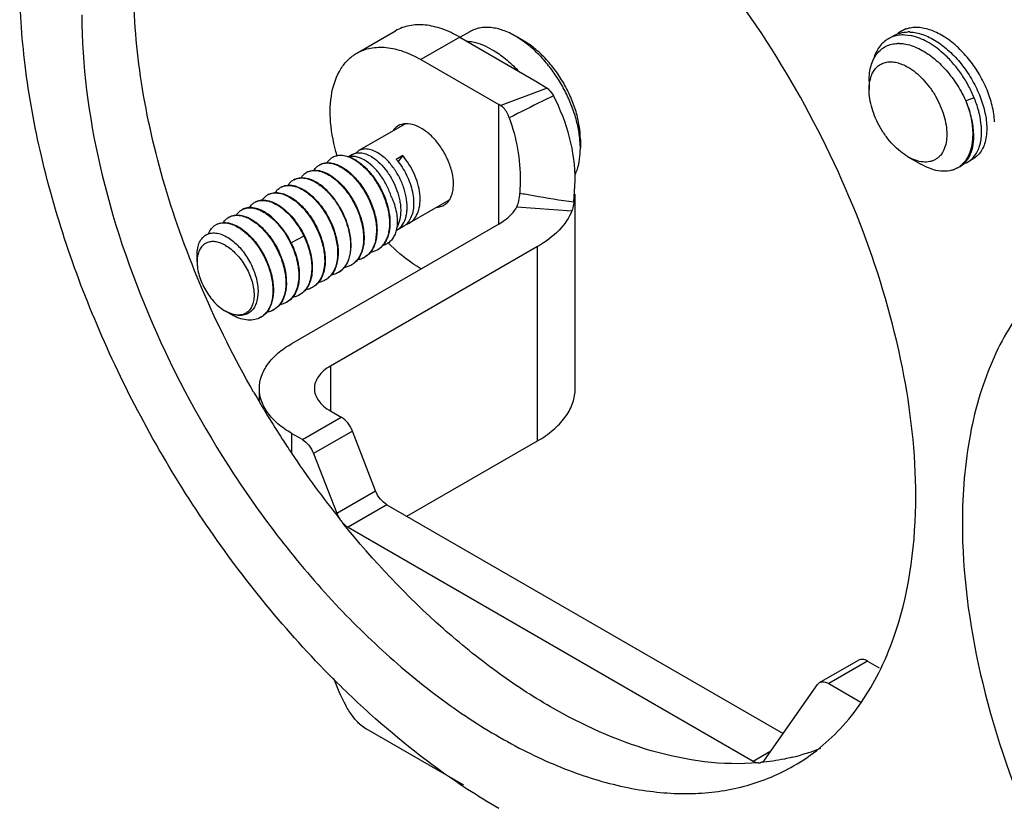
# Model space of a CAD drawing. Units: millimetres. Extents: x 2705 to 3150, y 537 to 852.
# Drawn here: x 2734 to 2761, y 592 to 614 of the extents above; entities that cross this region are included whole.
import ezdxf

# ---------------------------------------------------------------- set-up
doc = ezdxf.new("R2010")
doc.units = ezdxf.units.MM
doc.header["$LTSCALE"] = 65.395
doc.layers.get('0').update_dxf_attribs({"linetype": 'CONTINUOUS', "lineweight": 30})

msp = doc.modelspace()

# ---------------------------------------------------------------- linework, layer by layer
for p, q in [((2758.375, 613.472), (2758.515, 613.553)), ((2743.51, 612.873), (2744.57, 613.486)), ((2746.32, 613.313), (2745.26, 612.7)), ((2746.32, 613.313), (2748.448, 612.084)), ((2746.597, 613.461), (2746.33, 613.307)), ((2748.059, 613.215), (2747.847, 613.338)), ((2748.05, 613.206), (2747.847, 613.338)), ((2758.02, 613.267), (2758.162, 613.349)), ((2758.644, 613.349), (2758.477, 613.37)), ((2745.26, 612.7), (2747.387, 611.472)), ((2748.71, 611.915), (2747.439, 611.441)), ((2748.448, 612.084), (2748.71, 611.915)), ((2757.499, 612.117), (2757.499, 611.881)), ((2760.369, 611.654), (2760.135, 611.577)), ((2747.387, 608.206), (2747.387, 611.472)), ((2744.818, 610.933), (2743.568, 610.212)), ((2749.614, 610.276), (2749.603, 610.518)), ((2749.614, 610.521), (2749.614, 610.276)), ((2760.507, 610.309), (2760.536, 610.414)), ((2743.391, 610.11), (2743.281, 610.046)), ((2743.568, 610.212), (2743.485, 610.144)), ((2744.763, 610.075), (2744.587, 609.973)), ((2744.763, 610.075), (2744.635, 609.911)), ((2758.559, 610.044), (2758.913, 609.84)), ((2760.323, 610.002), (2760.417, 610.119)), ((2759.913, 609.741), (2759.985, 609.782)), ((2760.198, 609.906), (2760.339, 609.987)), ((2747.973, 609.386), (2747.962, 609.053)), ((2749.437, 608.81), (2749.473, 609.386)), ((2749.473, 603.722), (2749.473, 609.023)), ((2746.015, 608.853), (2744.944, 608.235)), ((2747.883, 608.681), (2749.384, 608.571)), ((2747.387, 608.206), (2741.73, 604.94)), ((2744.768, 608.133), (2744.591, 608.031)), ((2742.065, 607.874), (2741.717, 607.695)), ((2744.603, 608.122), (2744.585, 608.03)), ((2748.448, 607.594), (2742.791, 604.328)), ((2744.292, 607.647), (2744.257, 607.676)), ((2748.448, 602.286), (2748.448, 607.594)), ((2739.149, 607.173), (2739.149, 607.363)), ((2740.139, 605.703), (2739.926, 605.826)), ((2739.994, 605.791), (2739.927, 605.831)), ((2740.147, 605.733), (2739.994, 605.791)), ((2740.108, 605.748), (2740.139, 605.703)), ((2742.791, 604.328), (2742.791, 603.103)), ((2740.852, 603.389), (2740.852, 603.715)), ((2749.472, 603.667), (2749.473, 603.721)), ((2742.791, 603.103), (2743.085, 602.933)), ((2742.024, 602.321), (2743.085, 602.933)), ((2741.73, 602.491), (2741.73, 601.946)), ((2742.024, 602.321), (2741.73, 602.491)), ((2743.391, 602.552), (2742.331, 601.94)), ((2744.024, 600.921), (2743.391, 602.552)), ((2744.877, 600.225), (2748.448, 602.286)), ((2742.331, 601.94), (2742.963, 600.309)), ((2742.963, 600.309), (2744.024, 600.921)), ((2744.33, 600.54), (2743.27, 599.928)), ((2744.33, 600.54), (2755.15, 594.294)), ((2743.27, 599.928), (2754.333, 593.541)), ((2756.145, 595.682), (2757.205, 596.294)), ((2757.455, 596.27), (2756.395, 595.657)), ((2757.455, 596.27), (2757.774, 596.086)), ((2754.639, 593.568), (2756.089, 595.63)), ((2756.089, 595.63), (2756.145, 595.682)), ((2756.395, 595.657), (2757.277, 595.148)), ((2743.587, 594.554), (2743.767, 594.421)), ((2746.431, 592.883), (2743.766, 594.422)), ((2754.333, 593.541), (2754.816, 593.819)), ((2754.545, 593.5), (2754.583, 593.516)), ((2754.613, 593.538), (2754.639, 593.568))]:
    msp.add_line(p, q)
for centre, radius, start, end in [((2758.751, 612.82), 0.752, 109.1984, 119.9715), ((2758.398, 612.611), 0.757, 107.832, 119.9467), ((2758.753, 612.819), 0.755, 120.0122, 129.6534), ((2758.571, 612.47), 0.984, 87.4908, 90.638), ((2758.392, 612.096), 1.279, 75.8938, 78.6294), ((2758.309, 612.225), 0.915, 89.3288, 91.4993), ((2746.471, 609.884), 1.833, 58.1194, 60.0096), ((2759.422, 610.67), 1.143, 347.0277, 347.2992), ((2743.04, 609.681), 0.395, 115.1049, 119.9859), ((2742.687, 609.476), 0.397, 115.3385, 119.9849), ((2742.791, 608.833), 1.304, 56.8978, 57.1618), ((2742.825, 608.876), 1.264, 57.0752, 57.4842), ((2743.235, 608.795), 1.794, 38.3874, 41.0489), ((2759.578, 610.322), 0.671, 300.0138, 307.033), ((2759.899, 610.426), 0.601, 288.3835, 299.9313), ((2742.334, 609.271), 0.397, 115.1869, 119.9866), ((2742.095, 608.442), 1.284, 56.8963, 57.1562), ((2742.115, 608.466), 1.267, 57.0119, 57.4089), ((2742.445, 608.64), 1.291, 56.9237, 57.1876), ((2742.483, 608.691), 1.242, 57.0319, 57.444), ((2741.625, 608.866), 0.394, 114.911, 119.9865), ((2741.979, 609.07), 0.394, 114.1805, 119.9966), ((2741.735, 608.234), 1.29, 56.7576, 57.0147), ((2741.754, 608.249), 1.282, 57.0486, 57.4405), ((2741.272, 608.661), 0.395, 114.805, 119.984), ((2741.366, 608.006), 1.318, 56.7707, 57.0268), ((2741.408, 608.05), 1.274, 57.1854, 57.5869), ((2740.919, 608.456), 0.396, 115.3763, 119.9848), ((2740.673, 607.612), 1.299, 56.9168, 57.1866), ((2740.716, 607.671), 1.241, 57.074, 57.4901), ((2741.017, 607.804), 1.315, 56.8562, 57.1181), ((2741.06, 607.856), 1.261, 57.1673, 57.5789), ((2740.212, 608.049), 0.395, 114.8175, 119.9838), ((2740.566, 608.252), 0.396, 115.0789, 119.9879), ((2740.329, 607.427), 1.279, 56.8258, 57.0864), ((2740.356, 607.458), 1.252, 57.0099, 57.4131), ((2739.857, 607.846), 0.394, 114.7513, 119.9841), ((2739.973, 607.221), 1.281, 56.7726, 57.03), ((2739.988, 607.229), 1.28, 57.12, 57.5106), ((2744.702, 608.655), 0.485, 288.9059, 299.9526), ((2739.606, 606.998), 1.304, 56.7554, 57.0114), ((2739.638, 607.027), 1.277, 57.1731, 57.5708), ((2744.351, 608.446), 0.479, 298.4897, 299.9898), ((2739.523, 606.624), 2.442, 25.5702, 26.0505), ((2744.131, 608.22), 0.595, 279.8743, 285.719), ((2743.793, 607.969), 0.545, 299.9883, 301.6566), ((2743.79, 607.973), 0.55, 301.6724, 309.1356), ((2743.782, 607.983), 0.563, 309.1394, 313.7875), ((2743.085, 607.563), 0.548, 299.9911, 301.6281), ((2743.439, 607.766), 0.547, 299.989, 301.6053), ((2742.733, 607.355), 0.543, 299.9905, 301.6607), ((2742.38, 607.151), 0.543, 299.9917, 301.6435), ((2741.67, 606.747), 0.548, 300.0033, 301.6261), ((2741.669, 606.748), 0.55, 301.6282, 305.2564), ((2741.666, 606.752), 0.555, 305.2599, 309.2903), ((2742.026, 606.948), 0.544, 299.9903, 301.6154), ((2741.317, 606.541), 0.546, 299.9914, 301.6988), ((2740.965, 606.335), 0.544, 299.9902, 301.6768), ((2740.612, 606.13), 0.543, 299.9909, 301.6584), ((2764.88, 617.449), 27.861, 209.7599, 212.8565), ((2764.616, 617.28), 27.548, 212.8582, 213.8225), ((2763.997, 616.848), 26.793, 213.7934, 218.6), ((2743.759, 600.619), 0.854, 201.2838, 214.7308), ((2743.741, 600.605), 0.831, 214.6843, 218.7219), ((2743.702, 600.574), 0.781, 218.7127, 222.9219), ((2760.842, 613.696), 25.376, 224.4932, 228.4809), ((2754.082, 599.076), 5.589, 283.6034, 292.0082), ((2754.492, 593.725), 0.232, 265.386, 268.5369), ((2754.491, 593.705), 0.212, 268.4929, 275.1791), ((2754.493, 593.688), 0.196, 275.2314, 278.759), ((2754.495, 593.676), 0.184, 278.7293, 286.0964), ((2754.498, 593.663), 0.17, 300.0635, 312.5445)]:
    msp.add_arc(centre, radius, start, end)
for points, knots in [([(2758.772, 600.777), (2758.772, 601.955), (2758.489, 604.423), (2757.405, 608.096), (2755.705, 611.724), (2753.493, 615.082), (2750.906, 617.965), (2748.5, 619.879), (2746.519, 620.993), (2744.681, 621.757), (2743.24, 622.044), (2742.318, 622.047)], [0, 0, 0, 0, 0.121906, 0.255162, 0.394823, 0.535039, 0.669883, 0.794169, 0.851243, 0.904565, 1, 1, 1, 1]), ([(2742.74, 595.912), (2741.471, 597.202), (2739.157, 600.074), (2736.502, 604.862), (2735.028, 609.124), (2734.415, 612.487), (2734.306, 614.114), (2734.306, 614.902)], [0, 0, 0, 0, 0.255717, 0.517703, 0.770291, 0.888745, 1, 1, 1, 1]), ([(2740.693, 603.62), (2740.177, 604.521), (2739.258, 606.359), (2738.224, 609.195), (2737.579, 611.993), (2737.417, 613.847), (2737.417, 614.739)], [0, 0, 0, 0, 0.266116, 0.525354, 0.771628, 1, 1, 1, 1]), ([(2736.003, 613.922), (2736.003, 612.546), (2736.388, 609.652), (2737.825, 605.404), (2740.039, 601.311), (2742.423, 598.258), (2744.569, 596.191), (2746.213, 594.904), (2747.884, 593.882), (2749.547, 593.147), (2751.17, 592.716), (2752.721, 592.602), (2754.166, 592.814), (2755.041, 593.177), (2755.437, 593.407)], [0, 0, 0, 0, 0.128627, 0.270157, 0.417249, 0.561533, 0.630184, 0.695322, 0.756317, 0.812797, 0.864738, 0.91255, 0.957159, 1, 1, 1, 1]), ([(2746.32, 613.313), (2746.167, 613.401), (2745.861, 613.547), (2745.392, 613.66), (2744.951, 613.649), (2744.686, 613.553), (2744.571, 613.486)], [0, 0, 0, 0, 0.289744, 0.549079, 0.782222, 1, 1, 1, 1]), ([(2747.847, 613.338), (2747.737, 613.401), (2747.519, 613.505), (2747.232, 613.574), (2747.016, 613.582), (2746.865, 613.565), (2746.725, 613.526), (2746.638, 613.485), (2746.597, 613.461)], [0, 0, 0, 0, 0.289409, 0.548289, 0.667743, 0.781769, 0.891903, 1, 1, 1, 1]), ([(2759.935, 613.019), (2759.822, 613.126), (2759.59, 613.315), (2759.266, 613.482), (2759.011, 613.555), (2758.832, 613.579), (2758.662, 613.573), (2758.554, 613.548), (2758.504, 613.531)], [0, 0, 0, 0, 0.294381, 0.559808, 0.680671, 0.793459, 0.899183, 1, 1, 1, 1]), ([(2758.02, 613.267), (2757.973, 613.24), (2757.882, 613.173), (2757.769, 613.043), (2757.679, 612.887), (2757.636, 612.77), (2757.619, 612.709)], [0, 0, 0, 0, 0.233793, 0.474675, 0.728664, 1, 1, 1, 1]), ([(2758.162, 613.349), (2758.22, 613.382), (2758.351, 613.435), (2758.49, 613.452), (2758.56, 613.453)], [0, 0, 0, 0, 0.488964, 1, 1, 1, 1]), ([(2758.477, 613.37), (2758.423, 613.373), (2758.318, 613.37), (2758.215, 613.347), (2758.166, 613.332)], [0, 0, 0, 0, 0.511504, 1, 1, 1, 1]), ([(2758.614, 613.452), (2758.733, 613.447), (2758.916, 613.407), (2759.15, 613.308), (2759.399, 613.169), (2759.7, 612.934), (2760.024, 612.585), (2760.302, 612.182), (2760.518, 611.749), (2760.66, 611.311), (2760.704, 611.017), (2760.709, 610.877)], [0, 0, 0, 0, 0.100079, 0.155279, 0.213849, 0.339887, 0.474868, 0.613851, 0.751237, 0.881515, 1, 1, 1, 1]), ([(2759.564, 612.831), (2759.497, 612.894), (2759.36, 613.009), (2759.082, 613.197), (2758.856, 613.298), (2758.704, 613.336)], [0, 0, 0, 0, 0.273344, 0.532582, 1, 1, 1, 1]), ([(2743.51, 612.874), (2743.625, 612.94), (2743.891, 613.036), (2744.331, 613.048), (2744.801, 612.934), (2745.106, 612.789), (2745.26, 612.7)], [0, 0, 0, 0, 0.217781, 0.450925, 0.710262, 1, 1, 1, 1]), ([(2746.512, 613.207), (2746.569, 613.203), (2746.716, 613.18), (2746.953, 613.105), (2747.124, 613.02), (2747.21, 612.97)], [0, 0, 0, 0, 0.228939, 0.598082, 1, 1, 1, 1]), ([(2747.21, 612.97), (2747.335, 612.898), (2747.583, 612.724), (2747.802, 612.516), (2747.908, 612.402)], [0, 0, 0, 0, 0.480594, 1, 1, 1, 1]), ([(2749.603, 610.518), (2749.591, 610.642), (2749.55, 610.895), (2749.443, 611.273), (2749.293, 611.652), (2749.102, 612.021), (2748.878, 612.371), (2748.625, 612.69), (2748.35, 612.972), (2748.152, 613.134), (2748.05, 613.206)], [0, 0, 0, 0, 0.117013, 0.240729, 0.369151, 0.499996, 0.630841, 0.759263, 0.882976, 1, 1, 1, 1]), ([(2749.614, 610.521), (2749.614, 610.644), (2749.592, 610.9), (2749.502, 611.286), (2749.358, 611.677), (2749.166, 612.058), (2748.932, 612.415), (2748.665, 612.735), (2748.376, 613.006), (2748.165, 613.154), (2748.059, 613.215)], [0, 0, 0, 0, 0.114155, 0.237326, 0.366975, 0.499999, 0.633022, 0.762672, 0.88584, 1, 1, 1, 1]), ([(2757.499, 612.117), (2757.499, 612.19), (2757.507, 612.33), (2757.547, 612.529), (2757.613, 612.706), (2757.706, 612.857), (2757.822, 612.979), (2757.961, 613.069), (2758.117, 613.125), (2758.228, 613.138), (2758.285, 613.14)], [0, 0, 0, 0, 0.150699, 0.290852, 0.420817, 0.542021, 0.656957, 0.769078, 0.882218, 1, 1, 1, 1]), ([(2758.32, 613.14), (2758.362, 613.14), (2758.474, 613.131), (2758.654, 613.087), (2758.786, 613.033), (2758.853, 613.001)], [0, 0, 0, 0, 0.231546, 0.601198, 1, 1, 1, 1]), ([(2758.853, 613.001), (2758.919, 612.969), (2759.052, 612.893), (2759.312, 612.707), (2759.614, 612.414), (2759.923, 611.999), (2760.088, 611.691), (2760.157, 611.531)], [0, 0, 0, 0, 0.110951, 0.228346, 0.478115, 0.739358, 1, 1, 1, 1]), ([(2760.857, 611.447), (2760.839, 611.518), (2760.798, 611.66), (2760.693, 611.946), (2760.521, 612.295), (2760.299, 612.619), (2760.098, 612.856), (2759.99, 612.966), (2759.935, 613.019)], [0, 0, 0, 0, 0.11832, 0.240913, 0.494029, 0.750108, 0.876439, 1, 1, 1, 1]), ([(2742.972, 610.074), (2742.884, 610.371), (2742.767, 610.946), (2742.786, 611.767), (2742.989, 612.356), (2743.26, 612.699), (2743.424, 612.824), (2743.51, 612.874)], [0, 0, 0, 0, 0.305302, 0.573122, 0.800098, 0.902066, 1, 1, 1, 1]), ([(2760.369, 611.654), (2760.324, 611.764), (2760.221, 611.982), (2760.033, 612.292), (2759.814, 612.578), (2759.65, 612.751), (2759.564, 612.831)], [0, 0, 0, 0, 0.249298, 0.502752, 0.754796, 1, 1, 1, 1]), ([(2757.585, 612.315), (2757.605, 612.357), (2757.651, 612.433), (2757.742, 612.528), (2757.852, 612.596), (2757.978, 612.634), (2758.115, 612.642), (2758.26, 612.621), (2758.411, 612.571), (2758.51, 612.522), (2758.559, 612.494)], [0, 0, 0, 0, 0.121136, 0.235382, 0.346838, 0.460139, 0.57956, 0.708291, 0.848248, 1, 1, 1, 1]), ([(2758.559, 612.494), (2758.632, 612.452), (2758.775, 612.351), (2758.973, 612.166), (2759.155, 611.948), (2759.314, 611.705), (2759.445, 611.445), (2759.544, 611.178), (2759.605, 610.915), (2759.62, 610.74), (2759.62, 610.656)], [0, 0, 0, 0, 0.114158, 0.237325, 0.366976, 0.499999, 0.633022, 0.762674, 0.885841, 1, 1, 1, 1]), ([(2757.52, 612.113), (2757.524, 612.131), (2757.539, 612.2), (2757.563, 612.268), (2757.585, 612.315)], [0, 0, 0, 0, 0.261472, 1, 1, 1, 1]), ([(2748.71, 611.915), (2748.727, 611.903), (2748.796, 611.844), (2748.848, 611.767), (2748.881, 611.705)], [0, 0, 0, 0, 0.227031, 1, 1, 1, 1]), ([(2757.499, 611.881), (2757.499, 611.901), (2757.5, 611.979), (2757.509, 612.056), (2757.52, 612.113)], [0, 0, 0, 0, 0.260129, 1, 1, 1, 1]), ([(2748.881, 611.705), (2748.78, 611.658), (2748.376, 611.464), (2747.976, 611.263), (2747.675, 611.109)], [0, 0, 0, 0, 0.247968, 1, 1, 1, 1]), ([(2749.473, 609.386), (2749.473, 609.785), (2749.368, 610.591), (2749.069, 611.346), (2748.881, 611.705)], [0, 0, 0, 0, 0.495419, 1, 1, 1, 1]), ([(2758.559, 610.044), (2758.487, 610.086), (2758.343, 610.187), (2758.146, 610.371), (2757.964, 610.589), (2757.805, 610.833), (2757.673, 611.093), (2757.575, 611.36), (2757.514, 611.623), (2757.499, 611.797), (2757.499, 611.881)], [0, 0, 0, 0, 0.114159, 0.237326, 0.366977, 0.5, 0.633023, 0.762674, 0.885841, 1, 1, 1, 1]), ([(2760.51, 611.213), (2760.502, 611.249), (2760.464, 611.399), (2760.413, 611.545), (2760.369, 611.654)], [0, 0, 0, 0, 0.242825, 1, 1, 1, 1]), ([(2747.675, 611.109), (2747.663, 611.145), (2747.611, 611.271), (2747.524, 611.388), (2747.439, 611.441)], [0, 0, 0, 0, 0.270998, 1, 1, 1, 1]), ([(2760.355, 610.673), (2760.35, 610.813), (2760.307, 611.107), (2760.215, 611.388), (2760.157, 611.531)], [0, 0, 0, 0, 0.476296, 1, 1, 1, 1]), ([(2760.157, 611.531), (2760.211, 611.385), (2760.294, 611.097), (2760.327, 610.799), (2760.327, 610.656)], [0, 0, 0, 0, 0.521959, 1, 1, 1, 1]), ([(2760.922, 611), (2760.919, 611.073), (2760.905, 611.224), (2760.876, 611.372), (2760.857, 611.447)], [0, 0, 0, 0, 0.485181, 1, 1, 1, 1]), ([(2747.675, 611.109), (2747.772, 610.833), (2747.922, 610.265), (2747.973, 609.679), (2747.973, 609.386)], [0, 0, 0, 0, 0.500347, 1, 1, 1, 1]), ([(2760.567, 610.795), (2760.566, 610.829), (2760.557, 610.969), (2760.534, 611.108), (2760.51, 611.213)], [0, 0, 0, 0, 0.238825, 1, 1, 1, 1]), ([(2744.641, 610.889), (2744.602, 610.867), (2744.555, 610.828), (2744.517, 610.782), (2744.508, 610.769)], [0, 0, 0, 0, 0.743192, 1, 1, 1, 1]), ([(2746.15, 609.296), (2746.15, 609.403), (2746.12, 609.627), (2746.008, 609.957), (2745.836, 610.275), (2745.618, 610.555), (2745.371, 610.774), (2745.113, 610.914), (2744.86, 610.965), (2744.703, 610.925), (2744.641, 610.889)], [0, 0, 0, 0, 0.128819, 0.270585, 0.417879, 0.562372, 0.696187, 0.813586, 0.913063, 1, 1, 1, 1]), ([(2760.709, 610.877), (2760.711, 610.801), (2760.708, 610.657), (2760.672, 610.452), (2760.606, 610.273), (2760.54, 610.17), (2760.503, 610.126)], [0, 0, 0, 0, 0.284714, 0.545042, 0.782162, 1, 1, 1, 1]), ([(2759.62, 610.656), (2759.62, 610.581), (2759.609, 610.438), (2759.551, 610.241), (2759.469, 610.105), (2759.386, 610.021), (2759.339, 609.988), (2759.315, 609.973)], [0, 0, 0, 0, 0.289334, 0.548446, 0.781668, 0.89191, 1, 1, 1, 1]), ([(2760.327, 610.656), (2760.327, 610.564), (2760.314, 610.387), (2760.249, 610.141), (2760.141, 609.936), (2760.038, 609.829), (2759.981, 609.786)], [0, 0, 0, 0, 0.287195, 0.546821, 0.781906, 1, 1, 1, 1]), ([(2759.985, 609.782), (2760.016, 609.8), (2760.075, 609.842), (2760.181, 609.95), (2760.284, 610.128), (2760.35, 610.386), (2760.359, 610.574), (2760.355, 610.673)], [0, 0, 0, 0, 0.106168, 0.214633, 0.445772, 0.705994, 1, 1, 1, 1]), ([(2760.537, 610.419), (2760.544, 610.448), (2760.555, 610.508), (2760.566, 610.6), (2760.57, 610.697), (2760.569, 610.762), (2760.567, 610.795)], [0, 0, 0, 0, 0.236394, 0.482386, 0.736765, 1, 1, 1, 1]), ([(2760.417, 610.119), (2760.426, 610.133), (2760.461, 610.194), (2760.489, 610.259), (2760.507, 610.309)], [0, 0, 0, 0, 0.240925, 1, 1, 1, 1]), ([(2742.842, 610.024), (2742.814, 610.007), (2742.759, 609.966), (2742.716, 609.912), (2742.698, 609.883)], [0, 0, 0, 0, 0.489707, 1, 1, 1, 1]), ([(2742.856, 610.032), (2742.877, 610.044), (2742.922, 610.064), (2743.021, 610.09), (2743.16, 610.089), (2743.334, 610.038), (2743.447, 609.978), (2743.504, 609.942)], [0, 0, 0, 0, 0.105502, 0.213395, 0.44391, 0.70447, 1, 1, 1, 1]), ([(2743.498, 609.929), (2743.443, 609.964), (2743.336, 610.023), (2743.169, 610.076), (2743.012, 610.085), (2742.915, 610.059), (2742.872, 610.039)], [0, 0, 0, 0, 0.29417, 0.555118, 0.78722, 1, 1, 1, 1]), ([(2743.77, 609.922), (2743.73, 609.949), (2743.651, 609.994), (2743.529, 610.039), (2743.413, 610.058), (2743.339, 610.051), (2743.304, 610.043)], [0, 0, 0, 0, 0.289602, 0.551063, 0.786058, 1, 1, 1, 1]), ([(2743.392, 610.11), (2743.409, 610.12), (2743.448, 610.138), (2743.532, 610.159), (2743.652, 610.156), (2743.802, 610.111), (2743.898, 610.057), (2743.947, 610.025)], [0, 0, 0, 0, 0.104694, 0.211896, 0.441711, 0.702792, 1, 1, 1, 1]), ([(2744.123, 610.127), (2744.075, 610.159), (2743.978, 610.212), (2743.828, 610.258), (2743.708, 610.26), (2743.624, 610.239), (2743.585, 610.222), (2743.568, 610.212)], [0, 0, 0, 0, 0.297207, 0.558287, 0.788104, 0.895306, 1, 1, 1, 1]), ([(2743.947, 610.025), (2744.018, 609.978), (2744.156, 609.863), (2744.336, 609.652), (2744.492, 609.403), (2744.613, 609.131), (2744.678, 608.894), (2744.705, 608.707), (2744.717, 608.463), (2744.681, 608.254), (2744.603, 608.121)], [0, 0, 0, 0, 0.117495, 0.247378, 0.384785, 0.524042, 0.659446, 0.72416, 0.786159, 1, 1, 1, 1]), ([(2744.736, 608.159), (2744.781, 608.217), (2744.833, 608.321), (2744.871, 608.473), (2744.891, 608.649), (2744.878, 608.887), (2744.808, 609.179), (2744.688, 609.467), (2744.529, 609.731), (2744.342, 609.956), (2744.198, 610.078), (2744.123, 610.127)], [0, 0, 0, 0, 0.098068, 0.152081, 0.209602, 0.334399, 0.469575, 0.609912, 0.749172, 0.88103, 1, 1, 1, 1]), ([(2744.944, 608.235), (2744.972, 608.251), (2745.024, 608.288), (2745.115, 608.385), (2745.199, 608.547), (2745.244, 608.778), (2745.238, 609.037), (2745.182, 609.312), (2745.081, 609.587), (2744.942, 609.845), (2744.826, 610.003), (2744.763, 610.075)], [0, 0, 0, 0, 0.045974, 0.093043, 0.193715, 0.307111, 0.433856, 0.57147, 0.715469, 0.860272, 1, 1, 1, 1]), ([(2749.47, 609.551), (2749.495, 609.603), (2749.549, 609.741), (2749.602, 609.985), (2749.614, 610.176), (2749.614, 610.276)], [0, 0, 0, 0, 0.228899, 0.598017, 1, 1, 1, 1]), ([(2759.315, 609.973), (2759.291, 609.959), (2759.238, 609.933), (2759.123, 609.9), (2758.961, 609.895), (2758.758, 609.943), (2758.626, 610.006), (2758.559, 610.044)], [0, 0, 0, 0, 0.108244, 0.218411, 0.451202, 0.710163, 1, 1, 1, 1]), ([(2760.503, 610.126), (2760.48, 610.098), (2760.429, 610.046), (2760.37, 610.005), (2760.339, 609.987)], [0, 0, 0, 0, 0.505356, 1, 1, 1, 1]), ([(2742.344, 609.679), (2742.363, 609.708), (2742.405, 609.761), (2742.46, 609.803), (2742.489, 609.82)], [0, 0, 0, 0, 0.509666, 1, 1, 1, 1]), ([(2742.503, 609.828), (2742.524, 609.84), (2742.568, 609.86), (2742.667, 609.885), (2742.806, 609.884), (2742.981, 609.834), (2743.094, 609.774), (2743.151, 609.738)], [0, 0, 0, 0, 0.105464, 0.213122, 0.443419, 0.704308, 1, 1, 1, 1]), ([(2742.517, 609.835), (2742.56, 609.855), (2742.657, 609.881), (2742.814, 609.872), (2742.981, 609.819), (2743.09, 609.76), (2743.145, 609.725)], [0, 0, 0, 0, 0.212807, 0.444545, 0.705475, 1, 1, 1, 1]), ([(2743.503, 609.926), (2743.595, 609.866), (2743.773, 609.716), (2744, 609.438), (2744.191, 609.113), (2744.307, 608.817), (2744.367, 608.576), (2744.403, 608.347), (2744.406, 608.125), (2744.367, 607.921), (2744.321, 607.788), (2744.257, 607.671), (2744.202, 607.605), (2744.172, 607.577)], [0, 0, 0, 0, 0.121721, 0.256469, 0.398199, 0.53982, 0.608514, 0.674707, 0.797113, 0.852941, 0.905089, 0.953867, 1, 1, 1, 1]), ([(2743.512, 609.937), (2743.586, 609.889), (2743.73, 609.774), (2743.923, 609.564), (2744.095, 609.315), (2744.238, 609.041), (2744.344, 608.753), (2744.407, 608.465), (2744.423, 608.191), (2744.4, 608.015), (2744.379, 607.935)], [0, 0, 0, 0, 0.114238, 0.239464, 0.372106, 0.50789, 0.642355, 0.771292, 0.891236, 1, 1, 1, 1]), ([(2744.451, 608.957), (2744.42, 609.058), (2744.339, 609.254), (2744.18, 609.522), (2743.991, 609.75), (2743.845, 609.873), (2743.77, 609.922)], [0, 0, 0, 0, 0.264297, 0.526908, 0.77568, 1, 1, 1, 1]), ([(2744.64, 609.909), (2744.691, 609.846), (2744.784, 609.711), (2744.9, 609.492), (2744.988, 609.262), (2745.045, 609.031), (2745.068, 608.806), (2745.056, 608.597), (2745.007, 608.412), (2744.948, 608.305), (2744.913, 608.26)], [0, 0, 0, 0, 0.136676, 0.27679, 0.416397, 0.551654, 0.679256, 0.796824, 0.903403, 1, 1, 1, 1]), ([(2759.913, 609.741), (2759.88, 609.722), (2759.811, 609.689), (2759.658, 609.647), (2759.444, 609.641), (2759.175, 609.706), (2759.001, 609.789), (2758.913, 609.84)], [0, 0, 0, 0, 0.108164, 0.218365, 0.451372, 0.710412, 1, 1, 1, 1]), ([(2760.198, 609.906), (2760.21, 609.912), (2760.254, 609.94), (2760.295, 609.974), (2760.323, 610.002)], [0, 0, 0, 0, 0.248394, 1, 1, 1, 1]), ([(2741.796, 609.419), (2741.816, 609.431), (2741.861, 609.452), (2741.96, 609.477), (2742.099, 609.476), (2742.274, 609.426), (2742.387, 609.366), (2742.444, 609.329)], [0, 0, 0, 0, 0.105261, 0.213091, 0.443961, 0.704638, 1, 1, 1, 1]), ([(2741.99, 609.475), (2742.009, 609.504), (2742.052, 609.557), (2742.107, 609.599), (2742.135, 609.616)], [0, 0, 0, 0, 0.509442, 1, 1, 1, 1]), ([(2742.149, 609.624), (2742.17, 609.636), (2742.215, 609.656), (2742.313, 609.681), (2742.453, 609.68), (2742.627, 609.63), (2742.741, 609.57), (2742.797, 609.533)], [0, 0, 0, 0, 0.105292, 0.212972, 0.443581, 0.704528, 1, 1, 1, 1]), ([(2742.165, 609.631), (2742.207, 609.651), (2742.304, 609.677), (2742.461, 609.667), (2742.628, 609.615), (2742.737, 609.556), (2742.791, 609.521)], [0, 0, 0, 0, 0.2126, 0.444185, 0.705423, 1, 1, 1, 1]), ([(2742.796, 609.517), (2742.893, 609.454), (2743.031, 609.336), (2743.194, 609.151), (2743.351, 608.937), (2743.482, 608.701), (2743.582, 608.45), (2743.657, 608.201), (2743.706, 607.899), (2743.687, 607.607), (2743.626, 607.406), (2743.561, 607.279), (2743.477, 607.174), (2743.408, 607.119), (2743.372, 607.096)], [0, 0, 0, 0, 0.1241, 0.191795, 0.262136, 0.406625, 0.478881, 0.549763, 0.683693, 0.803276, 0.857102, 0.907168, 0.954385, 1, 1, 1, 1]), ([(2742.805, 609.529), (2742.852, 609.498), (2742.947, 609.427), (2743.129, 609.258), (2743.292, 609.054), (2743.431, 608.825), (2743.552, 608.582), (2743.663, 608.268), (2743.712, 607.949), (2743.706, 607.709), (2743.681, 607.547), (2743.635, 607.401), (2743.567, 607.275), (2743.48, 607.171), (2743.409, 607.118), (2743.372, 607.096)], [0, 0, 0, 0, 0.059995, 0.1243, 0.262454, 0.334582, 0.407357, 0.550514, 0.684452, 0.7462, 0.803827, 0.857396, 0.907361, 0.954499, 1, 1, 1, 1]), ([(2743.15, 609.721), (2743.247, 609.658), (2743.385, 609.54), (2743.548, 609.355), (2743.704, 609.141), (2743.868, 608.847), (2743.98, 608.53), (2744.031, 608.275), (2744.055, 608.038), (2744.04, 607.811), (2743.979, 607.61), (2743.915, 607.483), (2743.83, 607.377), (2743.762, 607.323), (2743.725, 607.301)], [0, 0, 0, 0, 0.12415, 0.191839, 0.262169, 0.406667, 0.549675, 0.618271, 0.683782, 0.803321, 0.857191, 0.907282, 0.954447, 1, 1, 1, 1]), ([(2743.159, 609.733), (2743.206, 609.702), (2743.3, 609.631), (2743.482, 609.462), (2743.689, 609.205), (2743.851, 608.909), (2743.952, 608.656), (2744.027, 608.404), (2744.066, 608.153), (2744.06, 607.913), (2744.035, 607.751), (2743.988, 607.606), (2743.921, 607.479), (2743.834, 607.375), (2743.763, 607.322), (2743.725, 607.3)], [0, 0, 0, 0, 0.059987, 0.124267, 0.262428, 0.4072, 0.479566, 0.550499, 0.684406, 0.746181, 0.803835, 0.857374, 0.907278, 0.954436, 1, 1, 1, 1]), ([(2741.283, 609.066), (2741.302, 609.095), (2741.345, 609.149), (2741.399, 609.191), (2741.428, 609.207)], [0, 0, 0, 0, 0.510839, 1, 1, 1, 1]), ([(2741.442, 609.215), (2741.484, 609.239), (2741.582, 609.274), (2741.746, 609.272), (2741.92, 609.221), (2742.033, 609.161), (2742.09, 609.125)], [0, 0, 0, 0, 0.213159, 0.443689, 0.704099, 1, 1, 1, 1]), ([(2741.459, 609.223), (2741.502, 609.243), (2741.598, 609.268), (2741.755, 609.259), (2741.922, 609.207), (2742.03, 609.147), (2742.084, 609.112)], [0, 0, 0, 0, 0.212234, 0.444696, 0.706051, 1, 1, 1, 1]), ([(2741.637, 609.27), (2741.656, 609.3), (2741.698, 609.353), (2741.753, 609.395), (2741.782, 609.411)], [0, 0, 0, 0, 0.510791, 1, 1, 1, 1]), ([(2741.818, 609.43), (2741.86, 609.449), (2741.956, 609.472), (2742.112, 609.462), (2742.277, 609.41), (2742.384, 609.351), (2742.437, 609.316)], [0, 0, 0, 0, 0.212072, 0.444575, 0.706222, 1, 1, 1, 1]), ([(2742.442, 609.313), (2742.489, 609.282), (2742.583, 609.212), (2742.763, 609.045), (2742.967, 608.789), (2743.16, 608.438), (2743.294, 608.064), (2743.343, 607.748), (2743.34, 607.51), (2743.317, 607.348), (2743.273, 607.202), (2743.208, 607.075), (2743.123, 606.97), (2743.055, 606.915), (2743.018, 606.892)], [0, 0, 0, 0, 0.060011, 0.124262, 0.262144, 0.406587, 0.549527, 0.683509, 0.745393, 0.803221, 0.857013, 0.907189, 0.954496, 1, 1, 1, 1]), ([(2743.019, 606.892), (2743.056, 606.914), (2743.127, 606.967), (2743.214, 607.071), (2743.281, 607.197), (2743.345, 607.399), (2743.362, 607.626), (2743.34, 607.865), (2743.289, 608.122), (2743.199, 608.378), (2743.077, 608.621), (2742.938, 608.85), (2742.775, 609.054), (2742.593, 609.223), (2742.499, 609.294), (2742.451, 609.324)], [0, 0, 0, 0, 0.045456, 0.092543, 0.142534, 0.196157, 0.315256, 0.380756, 0.449394, 0.592574, 0.665358, 0.737497, 0.875643, 0.939974, 1, 1, 1, 1]), ([(2745.891, 608.724), (2745.932, 608.747), (2746.009, 608.812), (2746.091, 608.947), (2746.14, 609.112), (2746.15, 609.233), (2746.15, 609.296)], [0, 0, 0, 0, 0.217725, 0.450867, 0.710459, 1, 1, 1, 1]), ([(2740.93, 608.862), (2740.948, 608.891), (2740.991, 608.945), (2741.046, 608.986), (2741.075, 609.003)], [0, 0, 0, 0, 0.510625, 1, 1, 1, 1]), ([(2741.089, 609.011), (2741.109, 609.023), (2741.154, 609.044), (2741.253, 609.069), (2741.392, 609.068), (2741.566, 609.017), (2741.68, 608.957), (2741.737, 608.921)], [0, 0, 0, 0, 0.105707, 0.213666, 0.443766, 0.704215, 1, 1, 1, 1]), ([(2741.106, 609.02), (2741.149, 609.039), (2741.245, 609.064), (2741.402, 609.055), (2741.568, 609.002), (2741.676, 608.943), (2741.73, 608.908)], [0, 0, 0, 0, 0.21267, 0.445011, 0.706067, 1, 1, 1, 1]), ([(2742.089, 609.109), (2742.186, 609.045), (2742.375, 608.884), (2742.571, 608.638), (2742.709, 608.412), (2742.83, 608.17), (2742.94, 607.86), (2742.998, 607.491), (2742.98, 607.199), (2742.919, 606.998), (2742.854, 606.871), (2742.77, 606.765), (2742.701, 606.711), (2742.665, 606.688)], [0, 0, 0, 0, 0.124177, 0.262088, 0.334073, 0.40671, 0.549703, 0.683732, 0.803193, 0.857051, 0.907267, 0.954529, 1, 1, 1, 1]), ([(2742.098, 609.12), (2742.196, 609.057), (2742.336, 608.938), (2742.5, 608.752), (2742.658, 608.536), (2742.823, 608.238), (2742.935, 607.918), (2742.986, 607.661), (2743.009, 607.422), (2742.992, 607.194), (2742.927, 606.993), (2742.86, 606.867), (2742.773, 606.763), (2742.702, 606.71), (2742.665, 606.688)], [0, 0, 0, 0, 0.12418, 0.191987, 0.262476, 0.407311, 0.550546, 0.619164, 0.684629, 0.80387, 0.857509, 0.907384, 0.954409, 1, 1, 1, 1]), ([(2744.451, 608.957), (2744.484, 608.885), (2744.54, 608.742), (2744.61, 608.465), (2744.622, 608.254), (2744.603, 608.122)], [0, 0, 0, 0, 0.274144, 0.535634, 1, 1, 1, 1]), ([(2747.883, 608.681), (2747.91, 608.73), (2747.944, 608.856), (2747.957, 608.982), (2747.962, 609.053)], [0, 0, 0, 0, 0.442475, 1, 1, 1, 1]), ([(2747.962, 609.053), (2748.085, 609.031), (2748.575, 608.943), (2749.068, 608.864), (2749.437, 608.81)], [0, 0, 0, 0, 0.250552, 1, 1, 1, 1]), ([(2740.576, 608.658), (2740.595, 608.687), (2740.638, 608.741), (2740.692, 608.782), (2740.721, 608.799)], [0, 0, 0, 0, 0.510028, 1, 1, 1, 1]), ([(2740.735, 608.807), (2740.756, 608.819), (2740.801, 608.84), (2740.899, 608.865), (2741.039, 608.863), (2741.213, 608.813), (2741.326, 608.753), (2741.383, 608.717)], [0, 0, 0, 0, 0.105556, 0.213283, 0.443456, 0.704223, 1, 1, 1, 1]), ([(2740.749, 608.814), (2740.792, 608.834), (2740.889, 608.86), (2741.046, 608.851), (2741.214, 608.799), (2741.322, 608.739), (2741.377, 608.704)], [0, 0, 0, 0, 0.212812, 0.444682, 0.705579, 1, 1, 1, 1]), ([(2741.382, 608.701), (2741.45, 608.656), (2741.585, 608.55), (2741.766, 608.356), (2741.93, 608.129), (2742.024, 607.961), (2742.065, 607.874)], [0, 0, 0, 0, 0.225685, 0.471685, 0.73219, 1, 1, 1, 1]), ([(2741.391, 608.712), (2741.46, 608.668), (2741.595, 608.561), (2741.845, 608.296), (2741.997, 608.054), (2742.08, 607.881)], [0, 0, 0, 0, 0.225355, 0.471656, 1, 1, 1, 1]), ([(2741.735, 608.905), (2741.833, 608.841), (2742.021, 608.68), (2742.217, 608.434), (2742.355, 608.207), (2742.476, 607.966), (2742.566, 607.713), (2742.617, 607.458), (2742.641, 607.222), (2742.627, 606.995), (2742.565, 606.794), (2742.5, 606.667), (2742.416, 606.561), (2742.347, 606.506), (2742.311, 606.484)], [0, 0, 0, 0, 0.124188, 0.262071, 0.334057, 0.406689, 0.549678, 0.618297, 0.683829, 0.803283, 0.857168, 0.907355, 0.954532, 1, 1, 1, 1]), ([(2741.744, 608.916), (2741.843, 608.853), (2741.982, 608.733), (2742.146, 608.548), (2742.264, 608.387), (2742.371, 608.213), (2742.462, 608.029), (2742.537, 607.839), (2742.612, 607.588), (2742.66, 607.283), (2742.638, 606.99), (2742.574, 606.789), (2742.507, 606.663), (2742.42, 606.559), (2742.349, 606.506), (2742.311, 606.484)], [0, 0, 0, 0, 0.124122, 0.191932, 0.262424, 0.334582, 0.407372, 0.479759, 0.55072, 0.684605, 0.803858, 0.857439, 0.907293, 0.954379, 1, 1, 1, 1]), ([(2745.718, 608.668), (2745.733, 608.67), (2745.793, 608.679), (2745.851, 608.701), (2745.891, 608.724)], [0, 0, 0, 0, 0.257038, 1, 1, 1, 1]), ([(2747.387, 608.206), (2747.442, 608.238), (2747.635, 608.363), (2747.804, 608.534), (2747.883, 608.681)], [0, 0, 0, 0, 0.277385, 1, 1, 1, 1]), ([(2749.437, 608.81), (2749.434, 608.786), (2749.423, 608.706), (2749.406, 608.625), (2749.384, 608.571)], [0, 0, 0, 0, 0.288226, 1, 1, 1, 1]), ([(2740.028, 608.399), (2740.049, 608.411), (2740.093, 608.431), (2740.192, 608.457), (2740.332, 608.456), (2740.506, 608.405), (2740.619, 608.345), (2740.676, 608.308)], [0, 0, 0, 0, 0.105425, 0.213445, 0.444314, 0.704577, 1, 1, 1, 1]), ([(2740.046, 608.407), (2740.088, 608.427), (2740.185, 608.452), (2740.341, 608.442), (2740.508, 608.39), (2740.616, 608.331), (2740.67, 608.296)], [0, 0, 0, 0, 0.212022, 0.44414, 0.70585, 1, 1, 1, 1]), ([(2740.223, 608.454), (2740.241, 608.483), (2740.284, 608.537), (2740.339, 608.578), (2740.368, 608.595)], [0, 0, 0, 0, 0.509988, 1, 1, 1, 1]), ([(2741.03, 608.513), (2740.973, 608.549), (2740.86, 608.609), (2740.685, 608.659), (2740.546, 608.661), (2740.447, 608.635), (2740.402, 608.615), (2740.382, 608.603)], [0, 0, 0, 0, 0.295585, 0.556545, 0.786989, 0.894633, 1, 1, 1, 1]), ([(2740.398, 608.611), (2740.44, 608.631), (2740.537, 608.656), (2740.694, 608.647), (2740.861, 608.594), (2740.969, 608.535), (2741.023, 608.5)], [0, 0, 0, 0, 0.212236, 0.443909, 0.705552, 1, 1, 1, 1]), ([(2741.028, 608.497), (2741.096, 608.452), (2741.23, 608.346), (2741.478, 608.082), (2741.629, 607.843), (2741.711, 607.671)], [0, 0, 0, 0, 0.225721, 0.472033, 1, 1, 1, 1]), ([(2741.717, 607.696), (2741.634, 607.865), (2741.484, 608.101), (2741.237, 608.36), (2741.105, 608.464), (2741.037, 608.508)], [0, 0, 0, 0, 0.528352, 0.774558, 1, 1, 1, 1]), ([(2749.384, 608.571), (2749.307, 608.375), (2749.036, 607.99), (2748.661, 607.717), (2748.448, 607.594)], [0, 0, 0, 0, 0.460456, 1, 1, 1, 1]), ([(2739.465, 607.946), (2739.485, 607.997), (2739.525, 608.069), (2739.598, 608.145), (2739.639, 608.174), (2739.661, 608.187)], [0, 0, 0, 0, 0.520741, 0.763439, 1, 1, 1, 1]), ([(2739.674, 608.195), (2739.716, 608.219), (2739.815, 608.253), (2739.978, 608.251), (2740.152, 608.201), (2740.265, 608.141), (2740.322, 608.104)], [0, 0, 0, 0, 0.213085, 0.443808, 0.704178, 1, 1, 1, 1]), ([(2739.693, 608.203), (2739.735, 608.223), (2739.831, 608.248), (2739.988, 608.238), (2740.154, 608.186), (2740.262, 608.127), (2740.316, 608.092)], [0, 0, 0, 0, 0.212081, 0.444548, 0.706062, 1, 1, 1, 1]), ([(2739.869, 608.25), (2739.888, 608.279), (2739.931, 608.333), (2739.985, 608.374), (2740.014, 608.391)], [0, 0, 0, 0, 0.510554, 1, 1, 1, 1]), ([(2740.675, 608.293), (2740.722, 608.262), (2740.815, 608.192), (2740.995, 608.024), (2741.199, 607.769), (2741.392, 607.418), (2741.526, 607.044), (2741.576, 606.728), (2741.572, 606.489), (2741.549, 606.328), (2741.505, 606.182), (2741.44, 606.055), (2741.356, 605.949), (2741.287, 605.894), (2741.251, 605.872)], [0, 0, 0, 0, 0.060004, 0.124237, 0.26212, 0.406557, 0.549498, 0.683467, 0.745372, 0.803214, 0.85699, 0.907142, 0.954455, 1, 1, 1, 1]), ([(2740.683, 608.304), (2740.731, 608.273), (2740.826, 608.203), (2741.008, 608.034), (2741.17, 607.829), (2741.31, 607.601), (2741.432, 607.357), (2741.521, 607.102), (2741.572, 606.844), (2741.594, 606.606), (2741.578, 606.378), (2741.513, 606.177), (2741.446, 606.05), (2741.359, 605.946), (2741.288, 605.893), (2741.251, 605.872)], [0, 0, 0, 0, 0.060061, 0.124387, 0.262513, 0.334662, 0.40745, 0.550649, 0.619283, 0.684757, 0.803892, 0.857556, 0.907504, 0.954531, 1, 1, 1, 1]), ([(2744.591, 608.031), (2744.618, 608.047), (2744.671, 608.085), (2744.716, 608.133), (2744.736, 608.159)], [0, 0, 0, 0, 0.493918, 1, 1, 1, 1]), ([(2744.913, 608.26), (2744.893, 608.235), (2744.848, 608.187), (2744.796, 608.149), (2744.768, 608.133)], [0, 0, 0, 0, 0.506008, 1, 1, 1, 1]), ([(2739.149, 607.363), (2739.149, 607.426), (2739.159, 607.545), (2739.207, 607.708), (2739.29, 607.838), (2739.406, 607.928), (2739.548, 607.97), (2739.706, 607.962), (2739.873, 607.908), (2739.982, 607.847), (2740.036, 607.811)], [0, 0, 0, 0, 0.144178, 0.271895, 0.385706, 0.492162, 0.599918, 0.71727, 0.849944, 1, 1, 1, 1]), ([(2740.321, 608.089), (2740.368, 608.058), (2740.462, 607.988), (2740.642, 607.82), (2740.803, 607.618), (2740.941, 607.391), (2741.062, 607.15), (2741.172, 606.84), (2741.222, 606.523), (2741.219, 606.285), (2741.195, 606.123), (2741.151, 605.977), (2741.086, 605.85), (2741.002, 605.745), (2740.933, 605.69), (2740.897, 605.668)], [0, 0, 0, 0, 0.060019, 0.124273, 0.262131, 0.33408, 0.406684, 0.549609, 0.683582, 0.74544, 0.803259, 0.857069, 0.907256, 0.954534, 1, 1, 1, 1]), ([(2740.33, 608.1), (2740.429, 608.036), (2740.619, 607.874), (2740.859, 607.571), (2741.056, 607.218), (2741.167, 606.898), (2741.218, 606.64), (2741.241, 606.402), (2741.224, 606.174), (2741.16, 605.973), (2741.092, 605.846), (2741.005, 605.742), (2740.935, 605.689), (2740.897, 605.668)], [0, 0, 0, 0, 0.124219, 0.262388, 0.407247, 0.550502, 0.61914, 0.684617, 0.803846, 0.857515, 0.90742, 0.954441, 1, 1, 1, 1]), ([(2742.08, 607.881), (2742.118, 607.801), (2742.184, 607.64), (2742.255, 607.393), (2742.294, 607.151), (2742.297, 606.921), (2742.265, 606.712), (2742.198, 606.529), (2742.096, 606.381), (2742.006, 606.308), (2741.958, 606.28)], [0, 0, 0, 0, 0.151813, 0.299818, 0.440909, 0.572684, 0.693528, 0.803341, 0.904251, 1, 1, 1, 1]), ([(2742.065, 607.874), (2742.101, 607.8), (2742.164, 607.649), (2742.233, 607.418), (2742.274, 607.191), (2742.285, 606.973), (2742.265, 606.771), (2742.214, 606.591), (2742.134, 606.438), (2742.059, 606.356), (2742.018, 606.323)], [0, 0, 0, 0, 0.149309, 0.295374, 0.435399, 0.567249, 0.689468, 0.801395, 0.903967, 1, 1, 1, 1]), ([(2744.379, 607.935), (2744.366, 607.886), (2744.335, 607.793), (2744.286, 607.707), (2744.258, 607.668)], [0, 0, 0, 0, 0.517722, 1, 1, 1, 1]), ([(2744.585, 608.03), (2744.574, 607.986), (2744.545, 607.902), (2744.479, 607.792), (2744.395, 607.704), (2744.327, 607.663), (2744.292, 607.647)], [0, 0, 0, 0, 0.274848, 0.52825, 0.767051, 1, 1, 1, 1]), ([(2739.928, 607.621), (2739.887, 607.646), (2739.823, 607.677), (2739.735, 607.706), (2739.653, 607.725), (2739.554, 607.732), (2739.442, 607.712), (2739.344, 607.661), (2739.263, 607.583), (2739.203, 607.481), (2739.178, 607.403), (2739.169, 607.361)], [0, 0, 0, 0, 0.149746, 0.219602, 0.286115, 0.409961, 0.524648, 0.635265, 0.747924, 0.868212, 1, 1, 1, 1]), ([(2739.928, 607.621), (2739.98, 607.592), (2740.082, 607.52), (2740.223, 607.389), (2740.354, 607.235), (2740.469, 607.063), (2740.565, 606.878), (2740.639, 606.688), (2740.687, 606.5), (2740.709, 606.319), (2740.702, 606.152), (2740.668, 606.004), (2740.605, 605.882), (2740.516, 605.789), (2740.403, 605.732), (2740.274, 605.714), (2740.133, 605.733), (2740.041, 605.768), (2739.994, 605.791)], [0, 0, 0, 0, 0.066536, 0.138218, 0.213651, 0.291136, 0.368823, 0.444844, 0.517453, 0.585186, 0.647027, 0.70263, 0.752585, 0.798644, 0.843624, 0.890693, 0.942365, 1, 1, 1, 1]), ([(2740.036, 607.811), (2740.139, 607.742), (2740.283, 607.61), (2740.447, 607.405), (2740.56, 607.23), (2740.657, 607.043), (2740.732, 606.848), (2740.785, 606.653), (2740.822, 606.408), (2740.811, 606.173), (2740.739, 605.973), (2740.661, 605.855), (2740.557, 605.768), (2740.432, 605.717), (2740.291, 605.704), (2740.196, 605.72), (2740.147, 605.733)], [0, 0, 0, 0, 0.133825, 0.206763, 0.281947, 0.35791, 0.433121, 0.50608, 0.575465, 0.69922, 0.753357, 0.802985, 0.849974, 0.896889, 0.946209, 1, 1, 1, 1]), ([(2741.711, 607.671), (2741.749, 607.592), (2741.815, 607.433), (2741.886, 607.189), (2741.925, 606.949), (2741.93, 606.721), (2741.901, 606.512), (2741.837, 606.33), (2741.739, 606.18), (2741.651, 606.105), (2741.604, 606.076)], [0, 0, 0, 0, 0.151348, 0.299011, 0.439944, 0.57179, 0.692906, 0.803092, 0.904263, 1, 1, 1, 1]), ([(2741.725, 607.678), (2741.801, 607.521), (2741.888, 607.277), (2741.939, 606.947), (2741.943, 606.718), (2741.912, 606.508), (2741.845, 606.326), (2741.743, 606.177), (2741.653, 606.104), (2741.605, 606.076)], [0, 0, 0, 0, 0.299503, 0.440763, 0.572528, 0.693378, 0.803498, 0.904503, 1, 1, 1, 1]), ([(2744.258, 607.668), (2744.236, 607.638), (2744.187, 607.581), (2744.127, 607.534), (2744.096, 607.515)], [0, 0, 0, 0, 0.507142, 1, 1, 1, 1]), ([(2745.26, 606.985), (2745.182, 607.029), (2744.863, 607.232), (2744.574, 607.481), (2744.372, 607.688)], [0, 0, 0, 0, 0.235979, 1, 1, 1, 1]), ([(2739.169, 607.361), (2739.165, 607.347), (2739.154, 607.285), (2739.149, 607.221), (2739.149, 607.173)], [0, 0, 0, 0, 0.238687, 1, 1, 1, 1]), ([(2744.066, 607.497), (2744.036, 607.48), (2743.972, 607.451), (2743.905, 607.434), (2743.87, 607.428)], [0, 0, 0, 0, 0.494383, 1, 1, 1, 1]), ([(2763.378, 607.412), (2763.115, 607.26), (2762.607, 606.905), (2761.697, 606.01), (2760.795, 604.54), (2760.168, 602.409), (2760.044, 600.858), (2760.044, 600.042)], [0, 0, 0, 0, 0.108161, 0.218361, 0.451367, 0.71041, 1, 1, 1, 1]), ([(2739.149, 607.173), (2739.149, 607.112), (2739.161, 606.984), (2739.205, 606.791), (2739.277, 606.595), (2739.374, 606.405), (2739.49, 606.226), (2739.624, 606.066), (2739.768, 605.93), (2739.874, 605.857), (2739.927, 605.827)], [0, 0, 0, 0, 0.114173, 0.237364, 0.367034, 0.500079, 0.633129, 0.762799, 0.886011, 1, 1, 1, 1]), ([(2743.358, 607.088), (2743.329, 607.071), (2743.265, 607.042), (2743.197, 607.025), (2743.163, 607.02)], [0, 0, 0, 0, 0.494953, 1, 1, 1, 1]), ([(2743.712, 607.293), (2743.682, 607.275), (2743.619, 607.246), (2743.551, 607.23), (2743.516, 607.224)], [0, 0, 0, 0, 0.494724, 1, 1, 1, 1]), ([(2743.005, 606.884), (2742.975, 606.867), (2742.912, 606.838), (2742.844, 606.822), (2742.81, 606.816)], [0, 0, 0, 0, 0.494272, 1, 1, 1, 1]), ([(2742.651, 606.68), (2742.622, 606.663), (2742.558, 606.634), (2742.491, 606.618), (2742.456, 606.612)], [0, 0, 0, 0, 0.494087, 1, 1, 1, 1]), ([(2741.944, 606.272), (2741.915, 606.255), (2741.853, 606.227), (2741.787, 606.21), (2741.753, 606.204)], [0, 0, 0, 0, 0.495316, 1, 1, 1, 1]), ([(2742.298, 606.476), (2742.268, 606.459), (2742.205, 606.43), (2742.137, 606.413), (2742.102, 606.408)], [0, 0, 0, 0, 0.494225, 1, 1, 1, 1]), ([(2741.59, 606.068), (2741.561, 606.051), (2741.498, 606.022), (2741.43, 606.005), (2741.396, 606)], [0, 0, 0, 0, 0.494882, 1, 1, 1, 1]), ([(2741.237, 605.864), (2741.207, 605.847), (2741.144, 605.818), (2741.077, 605.801), (2741.042, 605.796)], [0, 0, 0, 0, 0.494491, 1, 1, 1, 1]), ([(2740.883, 605.66), (2740.834, 605.631), (2740.721, 605.588), (2740.534, 605.577), (2740.334, 605.615), (2740.204, 605.67), (2740.139, 605.704)], [0, 0, 0, 0, 0.222133, 0.457917, 0.71581, 1, 1, 1, 1]), ([(2740.852, 603.715), (2740.852, 603.83), (2740.894, 604.068), (2741.074, 604.4), (2741.36, 604.7), (2741.599, 604.864), (2741.73, 604.94)], [0, 0, 0, 0, 0.217782, 0.450908, 0.710295, 1, 1, 1, 1]), ([(2742.791, 604.328), (2742.725, 604.29), (2742.606, 604.207), (2742.463, 604.058), (2742.373, 603.892), (2742.352, 603.772), (2742.352, 603.715)], [0, 0, 0, 0, 0.289542, 0.549119, 0.782257, 1, 1, 1, 1]), ([(2741.73, 602.491), (2741.599, 602.567), (2741.36, 602.731), (2741.074, 603.031), (2740.894, 603.363), (2740.852, 603.601), (2740.852, 603.715)], [0, 0, 0, 0, 0.289705, 0.549092, 0.782218, 1, 1, 1, 1]), ([(2742.352, 603.715), (2742.352, 603.658), (2742.373, 603.539), (2742.463, 603.373), (2742.606, 603.223), (2742.725, 603.141), (2742.791, 603.103)], [0, 0, 0, 0, 0.217743, 0.45088, 0.710458, 1, 1, 1, 1]), ([(2748.448, 602.286), (2748.597, 602.373), (2748.868, 602.559), (2749.196, 602.896), (2749.409, 603.269), (2749.467, 603.538), (2749.472, 603.667)], [0, 0, 0, 0, 0.288903, 0.548432, 0.782291, 1, 1, 1, 1]), ([(2743.391, 602.552), (2743.36, 602.633), (2743.276, 602.778), (2743.153, 602.894), (2743.085, 602.933)], [0, 0, 0, 0, 0.522781, 1, 1, 1, 1]), ([(2742.024, 602.321), (2742.093, 602.281), (2742.216, 602.165), (2742.299, 602.02), (2742.331, 601.94)], [0, 0, 0, 0, 0.477222, 1, 1, 1, 1]), ([(2744.33, 600.54), (2744.262, 600.58), (2744.139, 600.696), (2744.055, 600.841), (2744.024, 600.921)], [0, 0, 0, 0, 0.477222, 1, 1, 1, 1]), ([(2757.817, 596.058), (2757.978, 596.391), (2758.576, 597.893), (2758.772, 599.533), (2758.772, 600.777)], [0, 0, 0, 0, 0.229148, 1, 1, 1, 1]), ([(2754.473, 593.493), (2752.522, 593.325), (2749.912, 594.246), (2747.279, 595.981), (2745.301, 597.582), (2743.961, 599.01), (2743.13, 600.042)], [0, 0, 0, 0, 0.43557, 0.566643, 0.705214, 1, 1, 1, 1]), ([(2743.13, 600.042), (2743.141, 600.03), (2743.183, 599.988), (2743.231, 599.95), (2743.27, 599.928)], [0, 0, 0, 0, 0.264257, 1, 1, 1, 1]), ([(2760.044, 600.042), (2760.044, 598.666), (2760.429, 595.772), (2761.866, 591.523), (2764.08, 587.431), (2766.465, 584.378), (2768.61, 582.311), (2770.255, 581.024), (2771.925, 580.002), (2773.589, 579.267), (2775.212, 578.836), (2776.763, 578.722), (2778.207, 578.934), (2779.082, 579.297), (2779.479, 579.526)], [0, 0, 0, 0, 0.128627, 0.270157, 0.417249, 0.561533, 0.630184, 0.695322, 0.756317, 0.812797, 0.864738, 0.91255, 0.957159, 1, 1, 1, 1]), ([(2757.455, 596.27), (2757.414, 596.293), (2757.332, 596.328), (2757.24, 596.314), (2757.206, 596.295)], [0, 0, 0, 0, 0.550686, 1, 1, 1, 1]), ([(2755.437, 593.407), (2755.688, 593.551), (2756.171, 593.885), (2757.042, 594.72), (2757.546, 595.501), (2757.817, 596.058)], [0, 0, 0, 0, 0.240552, 0.485201, 1, 1, 1, 1]), ([(2743.587, 594.554), (2743.515, 594.62), (2743.376, 594.782), (2743.122, 595.193), (2742.976, 595.55), (2742.878, 595.802)], [0, 0, 0, 0, 0.202934, 0.439459, 1, 1, 1, 1]), ([(2756.145, 595.682), (2756.179, 595.702), (2756.271, 595.715), (2756.354, 595.681), (2756.395, 595.657)], [0, 0, 0, 0, 0.449314, 1, 1, 1, 1]), ([(2747.387, 592.244), (2747.099, 592.41), (2745.916, 593.14), (2744.813, 593.996), (2744.021, 594.696)], [0, 0, 0, 0, 0.239416, 1, 1, 1, 1]), ([(2755.396, 593.643), (2755.327, 593.626), (2755.046, 593.563), (2754.761, 593.521), (2754.545, 593.5)], [0, 0, 0, 0, 0.247096, 1, 1, 1, 1]), ([(2754.333, 593.541), (2754.345, 593.534), (2754.389, 593.511), (2754.437, 593.496), (2754.473, 593.493)], [0, 0, 0, 0, 0.272501, 1, 1, 1, 1])]:
    msp.add_open_spline(points, degree=3, knots=knots)

doc.saveas('drawing.dxf')
